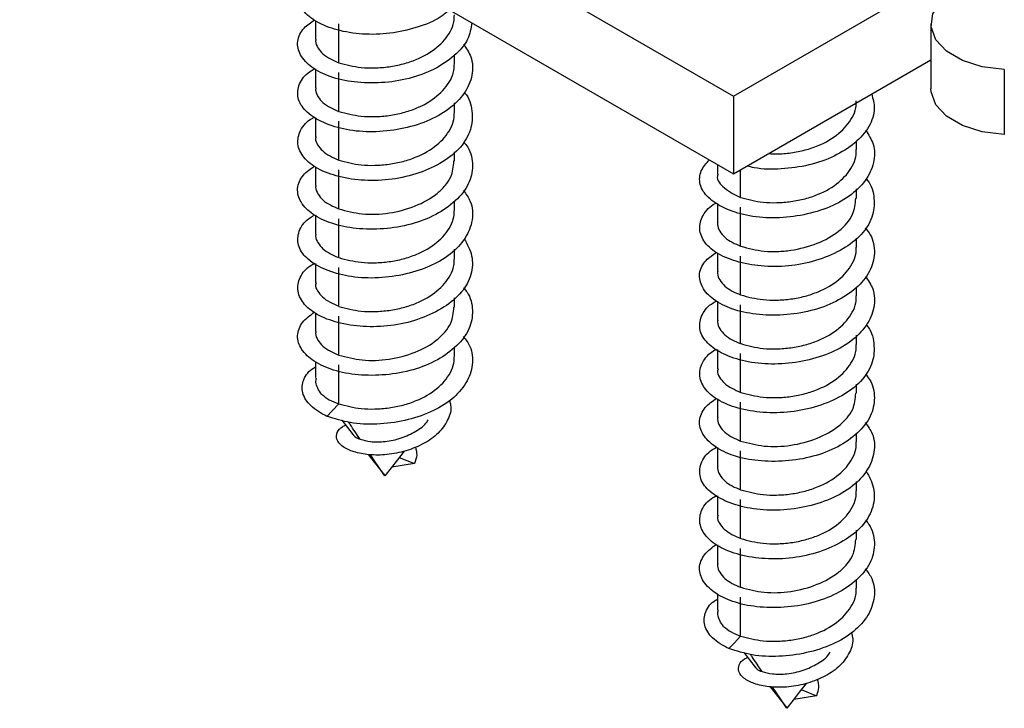
# Model space of a CAD drawing. Extents: x 186 to 1734, y 0 to 1080.
# Drawn here: x 390 to 436, y 241 to 273 of the extents above; entities that cross this region are included whole.
import ezdxf

# ---------------------------------------------------------------- set-up
doc = ezdxf.new("R2010")
doc.units = 0
doc.header["$MEASUREMENT"] = 0
doc.layers.get('0').update_dxf_attribs({"lineweight": 0})

msp = doc.modelspace()

# ---------------------------------------------------------------- linework, layer by layer
at = {"color": 18, "lineweight": 25, "true_color": 0x000000}
for p, q in [((423.484, 269.738), (483.146, 304.181)), ((389.808, 289.179), (423.484, 269.738)), ((389.808, 285.505), (423.484, 266.064)), ((403.762, 273.284), (403.762, 272.416)), ((432.789, 273.142), (432.789, 270.08)), ((410.325, 271.267), (410.325, 271.666)), ((423.484, 266.064), (432.789, 271.436)), ((403.762, 271.011), (403.762, 270.119)), ((436.254, 270.984), (436.254, 267.922)), ((410.325, 268.97), (410.325, 269.411)), ((423.484, 269.738), (423.484, 266.064)), ((403.762, 268.731), (403.762, 267.821)), ((429.284, 267.212), (429.284, 267.627)), ((410.325, 266.673), (410.325, 267.106)), ((403.762, 266.407), (403.762, 265.526)), ((422.721, 266.504), (422.721, 266.062)), ((429.284, 264.914), (429.284, 265.36)), ((410.325, 264.378), (410.325, 264.78)), ((422.721, 264.675), (422.721, 263.767)), ((403.762, 264.115), (403.762, 263.229)), ((429.284, 262.619), (429.284, 263.043)), ((410.325, 262.081), (410.325, 262.514)), ((422.721, 262.339), (422.721, 261.471)), ((403.762, 261.839), (403.762, 260.932)), ((429.284, 260.322), (429.284, 260.721)), ((410.325, 259.784), (410.325, 260.222)), ((422.721, 260.066), (422.721, 259.174)), ((403.762, 259.527), (403.762, 258.636)), ((429.284, 258.025), (429.284, 258.466)), ((410.325, 257.488), (410.325, 257.902)), ((422.721, 257.786), (422.721, 256.876)), ((403.762, 257.217), (403.762, 256.465)), ((429.284, 255.728), (429.284, 256.161)), ((422.721, 255.462), (422.721, 254.581)), ((405.004, 254.455), (405.534, 253.771)), ((429.284, 253.433), (429.284, 253.835)), ((422.721, 253.17), (422.721, 252.284)), ((406.251, 252.845), (407.013, 251.862)), ((407.712, 252.708), (408.428, 252.421)), ((408.428, 252.421), (407.367, 252.25)), ((407.039, 251.828), (407.021, 251.855)), ((429.284, 251.136), (429.284, 251.569)), ((422.721, 250.894), (422.721, 249.987)), ((429.284, 248.839), (429.284, 249.277)), ((422.721, 248.582), (422.721, 247.691)), ((429.284, 246.543), (429.284, 246.957)), ((422.721, 246.272), (422.721, 245.52)), ((423.964, 243.51), (424.494, 242.826)), ((425.21, 241.9), (425.972, 240.917)), ((426.672, 241.763), (427.388, 241.476)), ((427.388, 241.476), (426.326, 241.305)), ((425.998, 240.883), (425.981, 240.91))]:
    msp.add_line(p, q, dxfattribs=at)
for points in [[(436.254, 270.984), (435.214, 271.117), (434.281, 271.414), (433.531, 271.85), (433.023, 272.39), (432.798, 272.992), (432.876, 273.605), (433.249, 274.181), (433.888, 274.673)], [(404.858, 271.309), (404.858, 272.336), (404.858, 273.143)], [(404.858, 269.013), (404.858, 270.04), (404.858, 270.847)], [(436.254, 267.922), (435.214, 268.055), (434.281, 268.352), (433.531, 268.788), (433.023, 269.328), (432.798, 269.93), (432.789, 270.08)], [(404.858, 266.716), (404.858, 267.743), (404.858, 268.55)], [(404.858, 264.42), (404.858, 265.447), (404.858, 266.254)], [(423.817, 264.957), (423.817, 265.984), (423.817, 266.257)], [(423.817, 262.661), (423.817, 263.688), (423.817, 264.495)], [(404.858, 262.123), (404.858, 263.15), (404.858, 263.957)], [(423.817, 260.364), (423.817, 261.391), (423.817, 262.198)], [(404.858, 259.826), (404.858, 260.854), (404.858, 261.661)], [(423.817, 258.068), (423.817, 259.095), (423.817, 259.902)], [(404.858, 257.53), (404.858, 258.557), (404.858, 259.364)], [(423.817, 255.771), (423.817, 256.798), (423.817, 257.605)], [(404.858, 255.234), (404.858, 256.261), (404.858, 257.068)], [(404.858, 255.234), (404.544, 254.901), (404.298, 254.64)], [(423.817, 253.475), (423.817, 254.502), (423.817, 255.309)], [(407.021, 251.855), (406.516, 252.6), (406.352, 252.843)], [(407.052, 251.833), (407.345, 252.211), (407.639, 252.591), (407.958, 253.003)], [(423.817, 251.178), (423.817, 252.205), (423.817, 253.012)], [(423.817, 248.881), (423.817, 249.909), (423.817, 250.716)], [(423.817, 246.585), (423.817, 247.612), (423.817, 248.419)], [(423.817, 244.289), (423.817, 245.316), (423.817, 246.123)], [(423.817, 244.289), (423.504, 243.956), (423.257, 243.695)], [(426.011, 240.888), (426.304, 241.266), (426.598, 241.646), (426.917, 242.058)], [(425.981, 240.91), (425.476, 241.655), (425.311, 241.898)]]:
    msp.add_lwpolyline(points, dxfattribs=at)
for points, knots in [([(410.085, 273.799), (409.954, 273.688), (409.822, 273.577), (409.682, 273.481), (409.342, 273.249), (408.948, 273.101), (408.55, 272.979), (408.13, 272.85), (407.705, 272.75), (407.274, 272.695), (406.845, 272.64), (406.409, 272.63), (405.976, 272.66), (405.571, 272.688), (405.17, 272.751), (404.779, 272.856), (404.441, 272.947), (404.111, 273.07), (403.806, 273.246), (403.564, 273.386), (403.339, 273.561), (403.173, 273.788), (403.039, 273.972), (402.944, 274.191), (402.929, 274.417), (402.915, 274.635), (402.977, 274.86), (403.087, 275.051), (403.222, 275.284), (403.429, 275.466), (403.653, 275.613), (403.937, 275.799), (404.248, 275.928), (404.569, 276.04), (404.943, 276.17), (405.331, 276.275), (405.725, 276.281), (405.745, 276.281), (405.765, 276.281), (405.785, 276.281)], [0, 0, 0, 0, 1, 1, 1, 2, 2, 2, 3, 3, 3, 4, 4, 4, 5, 5, 5, 6, 6, 6, 7, 7, 7, 8, 8, 8, 9, 9, 9, 10, 10, 10, 11, 11, 11, 12, 12, 12, 13, 13, 13, 13]), ([(411.141, 273.189), (411.094, 272.925), (411.048, 272.66), (410.939, 272.423), (410.802, 272.122), (410.564, 271.866), (410.307, 271.644), (410.013, 271.389), (409.694, 271.178), (409.354, 271.005), (408.98, 270.815), (408.581, 270.67), (408.174, 270.567), (407.747, 270.458), (407.311, 270.394), (406.872, 270.367), (406.443, 270.341), (406.012, 270.351), (405.584, 270.401), (405.198, 270.446), (404.814, 270.525), (404.447, 270.655), (404.14, 270.765), (403.846, 270.91), (403.581, 271.105), (403.37, 271.261), (403.177, 271.449), (403.054, 271.683), (402.952, 271.877), (402.898, 272.102), (402.924, 272.317), (402.951, 272.546), (403.069, 272.765), (403.226, 272.935), (403.369, 273.09), (403.545, 273.205), (403.72, 273.32)], [0, 0, 0, 0, 1, 1, 1, 2, 2, 2, 3, 3, 3, 4, 4, 4, 5, 5, 5, 6, 6, 6, 7, 7, 7, 8, 8, 8, 9, 9, 9, 10, 10, 10, 11, 11, 11, 12, 12, 12, 12]), ([(404.858, 271.309), (405.207, 271.218), (405.556, 271.127), (405.912, 271.088), (406.124, 271.064), (406.339, 271.059), (406.553, 271.065), (406.78, 271.07), (407.005, 271.087), (407.229, 271.118), (407.453, 271.149), (407.677, 271.194), (407.896, 271.252), (408.106, 271.308), (408.313, 271.377), (408.515, 271.46), (408.865, 271.604), (409.199, 271.792), (409.491, 272.035), (409.744, 272.245), (409.965, 272.496), (410.123, 272.787), (410.199, 272.926), (410.261, 273.075), (410.288, 273.229), (410.307, 273.339), (410.309, 273.451), (410.311, 273.564)], [0, 0, 0, 0, 1, 1, 1, 2, 2, 2, 3, 3, 3, 4, 4, 4, 5, 5, 5, 6, 6, 6, 7, 7, 7, 8, 8, 8, 9, 9, 9, 9]), ([(410.743, 272.181), (410.876, 271.992), (411.008, 271.802), (411.086, 271.589), (411.184, 271.318), (411.194, 271.009), (411.138, 270.72), (411.08, 270.414), (410.949, 270.129), (410.775, 269.875), (410.579, 269.586), (410.328, 269.338), (410.049, 269.128), (409.733, 268.889), (409.381, 268.702), (409.015, 268.552), (408.616, 268.388), (408.198, 268.27), (407.775, 268.188), (407.343, 268.104), (406.903, 268.057), (406.463, 268.052), (406.046, 268.047), (405.627, 268.079), (405.217, 268.158), (404.852, 268.227), (404.493, 268.334), (404.154, 268.484), (403.871, 268.609), (403.602, 268.764), (403.371, 268.976), (403.191, 269.143), (403.034, 269.345), (402.966, 269.575), (402.907, 269.78), (402.917, 270.007), (402.983, 270.216), (403.058, 270.454), (403.205, 270.667), (403.396, 270.819), (403.499, 270.9), (403.615, 270.964), (403.73, 271.028)], [0, 0, 0, 0, 1, 1, 1, 2, 2, 2, 3, 3, 3, 4, 4, 4, 5, 5, 5, 6, 6, 6, 7, 7, 7, 8, 8, 8, 9, 9, 9, 10, 10, 10, 11, 11, 11, 12, 12, 12, 13, 13, 13, 14, 14, 14, 14]), ([(403.776, 272.415), (403.772, 272.386), (403.768, 272.357), (403.767, 272.328), (403.765, 272.219), (403.815, 272.111), (403.875, 272.015), (403.941, 271.906), (404.02, 271.811), (404.11, 271.729), (404.319, 271.54), (404.589, 271.425), (404.858, 271.309)], [0, 0, 0, 0, 1, 1, 1, 2, 2, 2, 3, 3, 3, 4, 4, 4, 4]), ([(404.86, 269.012), (405.209, 268.921), (405.558, 268.83), (405.915, 268.79), (406.127, 268.767), (406.342, 268.762), (406.556, 268.768), (406.782, 268.773), (407.008, 268.791), (407.231, 268.822), (407.456, 268.853), (407.679, 268.897), (407.898, 268.956), (408.109, 269.012), (408.315, 269.08), (408.517, 269.164), (408.866, 269.308), (409.201, 269.496), (409.492, 269.739), (409.745, 269.949), (409.966, 270.201), (410.124, 270.491), (410.2, 270.631), (410.261, 270.779), (410.288, 270.933), (410.307, 271.043), (410.309, 271.155), (410.311, 271.267)], [0, 0, 0, 0, 1, 1, 1, 2, 2, 2, 3, 3, 3, 4, 4, 4, 5, 5, 5, 6, 6, 6, 7, 7, 7, 8, 8, 8, 9, 9, 9, 9]), ([(410.785, 269.896), (410.792, 269.889), (410.799, 269.882), (410.805, 269.874), (411.015, 269.656), (411.104, 269.339), (411.138, 269.028), (411.171, 268.727), (411.152, 268.432), (411.067, 268.153), (410.975, 267.853), (410.806, 267.573), (410.599, 267.332), (410.359, 267.054), (410.068, 266.829), (409.757, 266.638), (409.407, 266.424), (409.031, 266.254), (408.643, 266.12), (408.231, 265.978), (407.805, 265.877), (407.374, 265.818), (406.944, 265.759), (406.507, 265.742), (406.073, 265.765), (405.665, 265.787), (405.26, 265.845), (404.863, 265.944), (404.519, 266.031), (404.181, 266.149), (403.869, 266.32), (403.62, 266.457), (403.388, 266.628), (403.21, 266.854), (403.066, 267.035), (402.959, 267.252), (402.934, 267.478), (402.91, 267.693), (402.96, 267.916), (403.059, 268.115), (403.179, 268.355), (403.368, 268.559), (403.598, 268.684), (403.641, 268.708), (403.686, 268.729), (403.731, 268.75)], [0, 0, 0, 0, 1, 1, 1, 2, 2, 2, 3, 3, 3, 4, 4, 4, 5, 5, 5, 6, 6, 6, 7, 7, 7, 8, 8, 8, 9, 9, 9, 10, 10, 10, 11, 11, 11, 12, 12, 12, 13, 13, 13, 14, 14, 14, 15, 15, 15, 15]), ([(403.776, 270.118), (403.772, 270.089), (403.768, 270.06), (403.767, 270.031), (403.765, 269.922), (403.815, 269.815), (403.875, 269.718), (403.941, 269.609), (404.02, 269.514), (404.11, 269.432), (404.319, 269.243), (404.589, 269.128), (404.858, 269.012)], [0, 0, 0, 0, 1, 1, 1, 2, 2, 2, 3, 3, 3, 4, 4, 4, 4]), ([(429.998, 269.825), (430.059, 269.603), (430.12, 269.382), (430.12, 269.159), (430.121, 268.864), (430.015, 268.566), (429.865, 268.304), (429.693, 268.005), (429.463, 267.753), (429.205, 267.534), (428.909, 267.284), (428.578, 267.078), (428.229, 266.909), (427.848, 266.724), (427.446, 266.583), (427.036, 266.487), (426.609, 266.387), (426.173, 266.334), (425.732, 266.306), (425.302, 266.278), (424.869, 266.273), (424.451, 266.358), (424.342, 266.38), (424.235, 266.408), (424.128, 266.436)], [0, 0, 0, 0, 1, 1, 1, 2, 2, 2, 3, 3, 3, 4, 4, 4, 5, 5, 5, 6, 6, 6, 7, 7, 7, 8, 8, 8, 8]), ([(425.144, 267.022), (425.267, 267.016), (425.39, 267.009), (425.513, 267.009), (425.738, 267.009), (425.964, 267.03), (426.188, 267.063), (426.413, 267.095), (426.636, 267.139), (426.855, 267.196), (427.066, 267.252), (427.272, 267.321), (427.474, 267.404), (427.824, 267.549), (428.158, 267.737), (428.45, 267.979), (428.703, 268.19), (428.924, 268.441), (429.083, 268.732), (429.159, 268.871), (429.22, 269.019), (429.247, 269.174), (429.266, 269.283), (429.268, 269.396), (429.27, 269.509)], [0, 0, 0, 0, 1, 1, 1, 2, 2, 2, 3, 3, 3, 4, 4, 4, 5, 5, 5, 6, 6, 6, 7, 7, 7, 8, 8, 8, 8]), ([(404.858, 266.716), (405.207, 266.625), (405.557, 266.533), (405.913, 266.494), (406.125, 266.471), (406.34, 266.466), (406.554, 266.471), (406.78, 266.477), (407.006, 266.494), (407.229, 266.525), (407.454, 266.556), (407.677, 266.6), (407.897, 266.659), (408.107, 266.715), (408.314, 266.783), (408.515, 266.867), (408.865, 267.011), (409.199, 267.199), (409.491, 267.442), (409.744, 267.652), (409.966, 267.903), (410.124, 268.194), (410.2, 268.333), (410.261, 268.482), (410.288, 268.636), (410.307, 268.746), (410.309, 268.858), (410.311, 268.971)], [0, 0, 0, 0, 1, 1, 1, 2, 2, 2, 3, 3, 3, 4, 4, 4, 5, 5, 5, 6, 6, 6, 7, 7, 7, 8, 8, 8, 9, 9, 9, 9]), ([(429.711, 268.124), (429.85, 267.914), (429.989, 267.703), (430.063, 267.468), (430.151, 267.193), (430.15, 266.885), (430.086, 266.598), (430.017, 266.292), (429.874, 266.009), (429.691, 265.758), (429.484, 265.473), (429.224, 265.228), (428.938, 265.022), (428.614, 264.789), (428.257, 264.605), (427.886, 264.46), (427.482, 264.303), (427.062, 264.19), (426.636, 264.114), (426.203, 264.037), (425.763, 263.996), (425.323, 263.997), (424.908, 263.997), (424.493, 264.035), (424.086, 264.119), (423.727, 264.194), (423.375, 264.305), (423.043, 264.461), (422.768, 264.59), (422.506, 264.749), (422.287, 264.964), (422.115, 265.133), (421.969, 265.336), (421.911, 265.569), (421.858, 265.778), (421.876, 266.012), (421.96, 266.208), (422.043, 266.404), (422.193, 266.564), (422.343, 266.723)], [0, 0, 0, 0, 1, 1, 1, 2, 2, 2, 3, 3, 3, 4, 4, 4, 5, 5, 5, 6, 6, 6, 7, 7, 7, 8, 8, 8, 9, 9, 9, 10, 10, 10, 11, 11, 11, 12, 12, 12, 13, 13, 13, 13]), ([(410.742, 267.583), (410.813, 267.499), (410.883, 267.414), (410.942, 267.322), (411.1, 267.071), (411.167, 266.762), (411.166, 266.458), (411.165, 266.158), (411.098, 265.863), (410.971, 265.597), (410.828, 265.298), (410.611, 265.037), (410.366, 264.809), (410.087, 264.549), (409.772, 264.335), (409.436, 264.157), (409.067, 263.962), (408.674, 263.812), (408.27, 263.703), (407.846, 263.588), (407.41, 263.518), (406.972, 263.485), (406.541, 263.453), (406.108, 263.456), (405.678, 263.5), (405.287, 263.54), (404.899, 263.614), (404.527, 263.739), (404.213, 263.844), (403.911, 263.986), (403.637, 264.176), (403.417, 264.329), (403.216, 264.514), (403.08, 264.747), (402.969, 264.937), (402.902, 265.161), (402.918, 265.379), (402.936, 265.605), (403.043, 265.825), (403.19, 266), (403.34, 266.178), (403.53, 266.309), (403.721, 266.44)], [0, 0, 0, 0, 1, 1, 1, 2, 2, 2, 3, 3, 3, 4, 4, 4, 5, 5, 5, 6, 6, 6, 7, 7, 7, 8, 8, 8, 9, 9, 9, 10, 10, 10, 11, 11, 11, 12, 12, 12, 13, 13, 13, 14, 14, 14, 14]), ([(403.794, 267.819), (403.784, 267.79), (403.773, 267.762), (403.768, 267.733), (403.751, 267.634), (403.804, 267.531), (403.862, 267.439), (403.928, 267.333), (404, 267.242), (404.084, 267.164), (404.296, 266.964), (404.578, 266.841), (404.861, 266.718)], [0, 0, 0, 0, 1, 1, 1, 2, 2, 2, 3, 3, 3, 4, 4, 4, 4]), ([(423.819, 264.956), (424.169, 264.865), (424.518, 264.774), (424.874, 264.735), (425.087, 264.712), (425.302, 264.707), (425.516, 264.712), (425.742, 264.718), (425.967, 264.735), (426.191, 264.766), (426.416, 264.797), (426.639, 264.842), (426.858, 264.9), (427.068, 264.956), (427.275, 265.025), (427.476, 265.108), (427.826, 265.253), (428.16, 265.441), (428.452, 265.684), (428.705, 265.894), (428.926, 266.146), (429.083, 266.436), (429.159, 266.576), (429.221, 266.724), (429.247, 266.878), (429.266, 266.987), (429.268, 267.1), (429.27, 267.212)], [0, 0, 0, 0, 1, 1, 1, 2, 2, 2, 3, 3, 3, 4, 4, 4, 5, 5, 5, 6, 6, 6, 7, 7, 7, 8, 8, 8, 9, 9, 9, 9]), ([(404.858, 264.42), (405.225, 264.325), (405.592, 264.231), (405.967, 264.189), (406.385, 264.143), (406.812, 264.162), (407.231, 264.226), (407.655, 264.29), (408.069, 264.4), (408.467, 264.56), (408.835, 264.708), (409.188, 264.899), (409.495, 265.147), (409.632, 265.258), (409.76, 265.38), (409.875, 265.516), (409.981, 265.641), (410.077, 265.777), (410.141, 265.925), (410.242, 266.156), (410.266, 266.416), (410.289, 266.676)], [0, 0, 0, 0, 1, 1, 1, 2, 2, 2, 3, 3, 3, 4, 4, 4, 5, 5, 5, 6, 6, 6, 7, 7, 7, 7]), ([(429.729, 265.839), (429.755, 265.812), (429.781, 265.785), (429.805, 265.757), (430.001, 265.529), (430.083, 265.215), (430.107, 264.906), (430.13, 264.605), (430.099, 264.309), (430.003, 264.033), (429.9, 263.733), (429.721, 263.456), (429.506, 263.218), (429.257, 262.944), (428.959, 262.722), (428.641, 262.536), (428.284, 262.327), (427.902, 262.163), (427.509, 262.034), (427.094, 261.899), (426.666, 261.803), (426.233, 261.75), (425.803, 261.697), (425.367, 261.685), (424.935, 261.715), (424.531, 261.743), (424.13, 261.806), (423.738, 261.912), (423.4, 262.003), (423.07, 262.125), (422.766, 262.301), (422.524, 262.441), (422.299, 262.615), (422.133, 262.843), (421.998, 263.028), (421.903, 263.248), (421.889, 263.472), (421.875, 263.689), (421.939, 263.91), (422.046, 264.106), (422.178, 264.346), (422.374, 264.55), (422.613, 264.668), (422.636, 264.679), (422.659, 264.69), (422.683, 264.701)], [0, 0, 0, 0, 1, 1, 1, 2, 2, 2, 3, 3, 3, 4, 4, 4, 5, 5, 5, 6, 6, 6, 7, 7, 7, 8, 8, 8, 9, 9, 9, 10, 10, 10, 11, 11, 11, 12, 12, 12, 13, 13, 13, 14, 14, 14, 15, 15, 15, 15]), ([(422.748, 266.06), (422.738, 266.032), (422.727, 266.005), (422.721, 265.977), (422.675, 265.769), (422.861, 265.563), (423.048, 265.407), (423.303, 265.196), (423.56, 265.076), (423.817, 264.957)], [0, 0, 0, 0, 1, 1, 1, 2, 2, 2, 3, 3, 3, 3]), ([(410.738, 265.293), (410.862, 265.124), (410.986, 264.955), (411.064, 264.765), (411.175, 264.498), (411.194, 264.189), (411.148, 263.897), (411.1, 263.591), (410.981, 263.304), (410.817, 263.046), (410.631, 262.756), (410.389, 262.503), (410.118, 262.29), (409.809, 262.047), (409.463, 261.854), (409.103, 261.7), (408.707, 261.531), (408.294, 261.407), (407.873, 261.318), (407.442, 261.228), (407.003, 261.175), (406.563, 261.163), (406.143, 261.153), (405.722, 261.18), (405.308, 261.252), (404.937, 261.317), (404.573, 261.419), (404.226, 261.564), (403.936, 261.685), (403.659, 261.836), (403.418, 262.044), (403.229, 262.207), (403.063, 262.406), (402.984, 262.638), (402.915, 262.84), (402.912, 263.067), (402.968, 263.278), (403.031, 263.514), (403.168, 263.73), (403.35, 263.887), (403.463, 263.984), (403.593, 264.059), (403.724, 264.134)], [0, 0, 0, 0, 1, 1, 1, 2, 2, 2, 3, 3, 3, 4, 4, 4, 5, 5, 5, 6, 6, 6, 7, 7, 7, 8, 8, 8, 9, 9, 9, 10, 10, 10, 11, 11, 11, 12, 12, 12, 13, 13, 13, 14, 14, 14, 14]), ([(403.776, 265.526), (403.772, 265.497), (403.768, 265.468), (403.767, 265.439), (403.765, 265.329), (403.815, 265.222), (403.875, 265.125), (403.941, 265.017), (404.02, 264.922), (404.11, 264.84), (404.319, 264.651), (404.589, 264.535), (404.858, 264.42)], [0, 0, 0, 0, 1, 1, 1, 2, 2, 2, 3, 3, 3, 4, 4, 4, 4]), ([(423.821, 262.663), (424.185, 262.564), (424.549, 262.466), (424.922, 262.427), (425.128, 262.406), (425.336, 262.403), (425.544, 262.41), (425.759, 262.419), (425.972, 262.438), (426.185, 262.47), (426.61, 262.533), (427.03, 262.642), (427.428, 262.8), (427.793, 262.946), (428.14, 263.133), (428.453, 263.384), (428.722, 263.598), (428.966, 263.86), (429.095, 264.166), (429.192, 264.399), (429.223, 264.658), (429.253, 264.917)], [0, 0, 0, 0, 1, 1, 1, 2, 2, 2, 3, 3, 3, 4, 4, 4, 5, 5, 5, 6, 6, 6, 7, 7, 7, 7]), ([(404.859, 262.122), (405.208, 262.031), (405.557, 261.94), (405.914, 261.901), (406.126, 261.878), (406.341, 261.873), (406.555, 261.878), (406.781, 261.884), (407.006, 261.901), (407.23, 261.932), (407.455, 261.963), (407.678, 262.008), (407.897, 262.066), (408.108, 262.122), (408.314, 262.191), (408.516, 262.274), (408.866, 262.418), (409.2, 262.607), (409.492, 262.849), (409.745, 263.06), (409.966, 263.311), (410.124, 263.601), (410.2, 263.741), (410.261, 263.889), (410.288, 264.043), (410.307, 264.153), (410.309, 264.265), (410.311, 264.378)], [0, 0, 0, 0, 1, 1, 1, 2, 2, 2, 3, 3, 3, 4, 4, 4, 5, 5, 5, 6, 6, 6, 7, 7, 7, 8, 8, 8, 9, 9, 9, 9]), ([(429.696, 263.53), (429.781, 263.425), (429.866, 263.319), (429.932, 263.203), (430.078, 262.947), (430.135, 262.638), (430.124, 262.336), (430.113, 262.035), (430.034, 261.741), (429.899, 261.478), (429.745, 261.18), (429.519, 260.922), (429.266, 260.699), (428.977, 260.443), (428.655, 260.233), (428.313, 260.06), (427.938, 259.87), (427.54, 259.726), (427.133, 259.622), (426.707, 259.513), (426.27, 259.449), (425.832, 259.422), (425.402, 259.396), (424.971, 259.406), (424.544, 259.456), (424.157, 259.501), (423.773, 259.58), (423.407, 259.71), (423.1, 259.82), (422.805, 259.965), (422.541, 260.16), (422.329, 260.316), (422.137, 260.504), (422.014, 260.738), (421.912, 260.932), (421.857, 261.157), (421.883, 261.372), (421.91, 261.601), (422.028, 261.82), (422.185, 261.99), (422.328, 262.145), (422.504, 262.26), (422.679, 262.375)], [0, 0, 0, 0, 1, 1, 1, 2, 2, 2, 3, 3, 3, 4, 4, 4, 5, 5, 5, 6, 6, 6, 7, 7, 7, 8, 8, 8, 9, 9, 9, 10, 10, 10, 11, 11, 11, 12, 12, 12, 13, 13, 13, 14, 14, 14, 14]), ([(422.735, 263.767), (422.731, 263.738), (422.727, 263.709), (422.727, 263.68), (422.725, 263.57), (422.774, 263.463), (422.834, 263.366), (422.901, 263.258), (422.979, 263.162), (423.07, 263.081), (423.279, 262.891), (423.548, 262.776), (423.817, 262.661)], [0, 0, 0, 0, 1, 1, 1, 2, 2, 2, 3, 3, 3, 4, 4, 4, 4]), ([(410.78, 263.007), (410.922, 262.747), (411.064, 262.487), (411.126, 262.204), (411.187, 261.921), (411.168, 261.614), (411.088, 261.329), (411.002, 261.025), (410.847, 260.745), (410.649, 260.502), (410.421, 260.222), (410.136, 259.992), (409.832, 259.797), (409.487, 259.576), (409.117, 259.401), (408.734, 259.262), (408.327, 259.114), (407.904, 259.007), (407.475, 258.943), (407.044, 258.878), (406.606, 258.855), (406.171, 258.872), (405.759, 258.888), (405.35, 258.94), (404.948, 259.034), (404.598, 259.115), (404.254, 259.229), (403.935, 259.395), (403.678, 259.529), (403.438, 259.697), (403.248, 259.92), (403.096, 260.098), (402.977, 260.312), (402.94, 260.54), (402.906, 260.753), (402.944, 260.977), (403.034, 261.178), (403.141, 261.417), (403.324, 261.622), (403.544, 261.754), (403.606, 261.792), (403.671, 261.823), (403.736, 261.855)], [0, 0, 0, 0, 1, 1, 1, 2, 2, 2, 3, 3, 3, 4, 4, 4, 5, 5, 5, 6, 6, 6, 7, 7, 7, 8, 8, 8, 9, 9, 9, 10, 10, 10, 11, 11, 11, 12, 12, 12, 13, 13, 13, 14, 14, 14, 14]), ([(403.776, 263.229), (403.772, 263.2), (403.768, 263.17), (403.767, 263.142), (403.766, 263.032), (403.815, 262.925), (403.875, 262.828), (403.941, 262.72), (404.02, 262.625), (404.11, 262.543), (404.319, 262.354), (404.589, 262.238), (404.858, 262.123)], [0, 0, 0, 0, 1, 1, 1, 2, 2, 2, 3, 3, 3, 4, 4, 4, 4]), ([(423.817, 260.364), (424.166, 260.273), (424.515, 260.182), (424.872, 260.143), (425.084, 260.119), (425.299, 260.114), (425.513, 260.12), (425.739, 260.125), (425.964, 260.142), (426.188, 260.173), (426.413, 260.204), (426.636, 260.249), (426.855, 260.307), (427.066, 260.363), (427.272, 260.432), (427.474, 260.515), (427.824, 260.659), (428.158, 260.847), (428.45, 261.09), (428.703, 261.3), (428.925, 261.551), (429.083, 261.842), (429.159, 261.981), (429.22, 262.13), (429.247, 262.284), (429.266, 262.394), (429.268, 262.506), (429.27, 262.619)], [0, 0, 0, 0, 1, 1, 1, 2, 2, 2, 3, 3, 3, 4, 4, 4, 5, 5, 5, 6, 6, 6, 7, 7, 7, 8, 8, 8, 9, 9, 9, 9]), ([(404.859, 259.826), (405.209, 259.735), (405.558, 259.644), (405.914, 259.604), (406.126, 259.581), (406.341, 259.576), (406.555, 259.582), (406.782, 259.587), (407.007, 259.605), (407.231, 259.635), (407.455, 259.666), (407.679, 259.711), (407.898, 259.769), (408.108, 259.825), (408.315, 259.894), (408.516, 259.977), (408.866, 260.122), (409.2, 260.31), (409.492, 260.553), (409.745, 260.763), (409.966, 261.014), (410.124, 261.305), (410.2, 261.444), (410.261, 261.593), (410.288, 261.747), (410.307, 261.856), (410.309, 261.969), (410.311, 262.081)], [0, 0, 0, 0, 1, 1, 1, 2, 2, 2, 3, 3, 3, 4, 4, 4, 5, 5, 5, 6, 6, 6, 7, 7, 7, 8, 8, 8, 9, 9, 9, 9]), ([(429.703, 261.237), (429.835, 261.047), (429.967, 260.857), (430.045, 260.644), (430.143, 260.373), (430.153, 260.064), (430.098, 259.775), (430.039, 259.469), (429.908, 259.184), (429.735, 258.93), (429.538, 258.642), (429.287, 258.393), (429.008, 258.183), (428.692, 257.945), (428.341, 257.757), (427.975, 257.607), (427.575, 257.443), (427.158, 257.325), (426.734, 257.243), (426.302, 257.159), (425.863, 257.112), (425.422, 257.107), (425.005, 257.102), (424.587, 257.134), (424.176, 257.213), (423.811, 257.282), (423.453, 257.389), (423.113, 257.539), (422.831, 257.664), (422.562, 257.819), (422.331, 258.031), (422.15, 258.198), (421.993, 258.4), (421.926, 258.631), (421.866, 258.835), (421.877, 259.062), (421.942, 259.271), (422.017, 259.509), (422.165, 259.722), (422.355, 259.874), (422.458, 259.955), (422.574, 260.019), (422.689, 260.083)], [0, 0, 0, 0, 1, 1, 1, 2, 2, 2, 3, 3, 3, 4, 4, 4, 5, 5, 5, 6, 6, 6, 7, 7, 7, 8, 8, 8, 9, 9, 9, 10, 10, 10, 11, 11, 11, 12, 12, 12, 13, 13, 13, 14, 14, 14, 14]), ([(422.735, 261.47), (422.731, 261.441), (422.727, 261.412), (422.727, 261.383), (422.725, 261.274), (422.775, 261.167), (422.834, 261.07), (422.901, 260.961), (422.98, 260.866), (423.07, 260.784), (423.279, 260.595), (423.548, 260.48), (423.817, 260.364)], [0, 0, 0, 0, 1, 1, 1, 2, 2, 2, 3, 3, 3, 4, 4, 4, 4]), ([(410.75, 260.692), (410.805, 260.628), (410.861, 260.564), (410.909, 260.496), (411.079, 260.251), (411.156, 259.941), (411.165, 259.636), (411.174, 259.336), (411.118, 259.041), (411, 258.772), (410.869, 258.472), (410.661, 258.207), (410.424, 257.976), (410.154, 257.711), (409.846, 257.492), (409.518, 257.31), (409.154, 257.109), (408.765, 256.955), (408.366, 256.84), (407.943, 256.719), (407.509, 256.644), (407.072, 256.604), (406.64, 256.566), (406.205, 256.563), (405.773, 256.601), (405.378, 256.635), (404.985, 256.704), (404.607, 256.823), (404.287, 256.925), (403.977, 257.063), (403.694, 257.248), (403.466, 257.398), (403.256, 257.579), (403.108, 257.811), (402.988, 257.998), (402.909, 258.22), (402.916, 258.44), (402.923, 258.664), (403.019, 258.886), (403.156, 259.065), (403.31, 259.266), (403.514, 259.413), (403.718, 259.56)], [0, 0, 0, 0, 1, 1, 1, 2, 2, 2, 3, 3, 3, 4, 4, 4, 5, 5, 5, 6, 6, 6, 7, 7, 7, 8, 8, 8, 9, 9, 9, 10, 10, 10, 11, 11, 11, 12, 12, 12, 13, 13, 13, 14, 14, 14, 14]), ([(403.792, 260.929), (403.781, 260.901), (403.77, 260.873), (403.766, 260.844), (403.748, 260.745), (403.802, 260.642), (403.861, 260.55), (403.928, 260.445), (404.001, 260.354), (404.085, 260.275), (404.297, 260.076), (404.579, 259.952), (404.861, 259.828)], [0, 0, 0, 0, 1, 1, 1, 2, 2, 2, 3, 3, 3, 4, 4, 4, 4]), ([(423.819, 258.067), (424.168, 257.976), (424.518, 257.885), (424.874, 257.845), (425.086, 257.822), (425.301, 257.817), (425.515, 257.823), (425.741, 257.828), (425.967, 257.846), (426.191, 257.877), (426.415, 257.908), (426.638, 257.952), (426.858, 258.011), (427.068, 258.067), (427.274, 258.135), (427.476, 258.219), (427.826, 258.363), (428.16, 258.551), (428.451, 258.794), (428.704, 259.005), (428.925, 259.256), (429.083, 259.546), (429.159, 259.686), (429.22, 259.834), (429.247, 259.988), (429.266, 260.098), (429.268, 260.21), (429.27, 260.322)], [0, 0, 0, 0, 1, 1, 1, 2, 2, 2, 3, 3, 3, 4, 4, 4, 5, 5, 5, 6, 6, 6, 7, 7, 7, 8, 8, 8, 9, 9, 9, 9]), ([(404.859, 257.531), (405.226, 257.435), (405.592, 257.338), (405.966, 257.299), (406.173, 257.277), (406.381, 257.273), (406.589, 257.28), (406.804, 257.287), (407.017, 257.306), (407.229, 257.337), (407.652, 257.399), (408.068, 257.51), (408.467, 257.671), (408.836, 257.818), (409.19, 258.007), (409.496, 258.256), (409.632, 258.367), (409.759, 258.49), (409.874, 258.626), (409.979, 258.751), (410.074, 258.888), (410.139, 259.035), (410.24, 259.267), (410.265, 259.527), (410.29, 259.786)], [0, 0, 0, 0, 1, 1, 1, 2, 2, 2, 3, 3, 3, 4, 4, 4, 5, 5, 5, 6, 6, 6, 7, 7, 7, 8, 8, 8, 8]), ([(422.735, 259.173), (422.731, 259.144), (422.727, 259.115), (422.727, 259.086), (422.725, 258.977), (422.774, 258.87), (422.834, 258.773), (422.901, 258.665), (422.98, 258.569), (423.07, 258.487), (423.279, 258.298), (423.548, 258.183), (423.817, 258.067)], [0, 0, 0, 0, 1, 1, 1, 2, 2, 2, 3, 3, 3, 4, 4, 4, 4]), ([(429.744, 258.951), (429.751, 258.944), (429.758, 258.937), (429.765, 258.929), (429.974, 258.711), (430.063, 258.394), (430.097, 258.083), (430.13, 257.782), (430.111, 257.487), (430.026, 257.209), (429.935, 256.908), (429.766, 256.628), (429.558, 256.387), (429.319, 256.109), (429.028, 255.884), (428.717, 255.693), (428.366, 255.479), (427.99, 255.309), (427.602, 255.175), (427.19, 255.033), (426.765, 254.932), (426.334, 254.873), (425.903, 254.814), (425.466, 254.797), (425.032, 254.82), (424.625, 254.842), (424.219, 254.9), (423.822, 255), (423.478, 255.086), (423.141, 255.204), (422.829, 255.375), (422.58, 255.512), (422.347, 255.683), (422.169, 255.909), (422.026, 256.09), (421.918, 256.307), (421.893, 256.533), (421.869, 256.748), (421.92, 256.971), (422.018, 257.17), (422.138, 257.41), (422.328, 257.614), (422.557, 257.739), (422.601, 257.763), (422.646, 257.784), (422.691, 257.805)], [0, 0, 0, 0, 1, 1, 1, 2, 2, 2, 3, 3, 3, 4, 4, 4, 5, 5, 5, 6, 6, 6, 7, 7, 7, 8, 8, 8, 9, 9, 9, 10, 10, 10, 11, 11, 11, 12, 12, 12, 13, 13, 13, 14, 14, 14, 15, 15, 15, 15]), ([(403.776, 258.636), (403.772, 258.607), (403.768, 258.578), (403.767, 258.549), (403.765, 258.44), (403.815, 258.333), (403.875, 258.236), (403.941, 258.128), (404.02, 258.032), (404.11, 257.95), (404.319, 257.761), (404.589, 257.646), (404.858, 257.53)], [0, 0, 0, 0, 1, 1, 1, 2, 2, 2, 3, 3, 3, 4, 4, 4, 4]), ([(410.734, 258.405), (410.849, 258.256), (410.963, 258.108), (411.041, 257.941), (411.162, 257.678), (411.191, 257.369), (411.155, 257.074), (411.118, 256.768), (411.011, 256.479), (410.856, 256.219), (410.683, 255.926), (410.449, 255.669), (410.185, 255.452), (409.884, 255.204), (409.544, 255.008), (409.189, 254.849), (408.797, 254.674), (408.387, 254.544), (407.969, 254.45), (407.539, 254.354), (407.102, 254.297), (406.661, 254.277), (406.239, 254.258), (405.814, 254.274), (405.401, 254.348), (405.028, 254.415), (404.666, 254.529), (404.303, 254.644)], [0, 0, 0, 0, 1, 1, 1, 2, 2, 2, 3, 3, 3, 4, 4, 4, 5, 5, 5, 6, 6, 6, 7, 7, 7, 8, 8, 8, 9, 9, 9, 9]), ([(423.818, 255.771), (424.167, 255.68), (424.516, 255.589), (424.872, 255.549), (425.084, 255.526), (425.299, 255.521), (425.513, 255.526), (425.74, 255.532), (425.965, 255.549), (426.189, 255.58), (426.414, 255.611), (426.637, 255.655), (426.856, 255.714), (427.066, 255.77), (427.273, 255.838), (427.474, 255.922), (427.824, 256.066), (428.159, 256.254), (428.451, 256.497), (428.704, 256.707), (428.925, 256.958), (429.083, 257.249), (429.159, 257.388), (429.22, 257.537), (429.247, 257.691), (429.266, 257.801), (429.268, 257.913), (429.27, 258.026)], [0, 0, 0, 0, 1, 1, 1, 2, 2, 2, 3, 3, 3, 4, 4, 4, 5, 5, 5, 6, 6, 6, 7, 7, 7, 8, 8, 8, 9, 9, 9, 9]), ([(404.858, 255.234), (405.207, 255.142), (405.556, 255.051), (405.912, 255.012), (406.125, 254.988), (406.339, 254.983), (406.554, 254.989), (406.78, 254.994), (407.005, 255.012), (407.229, 255.042), (407.454, 255.073), (407.677, 255.118), (407.896, 255.176), (408.106, 255.232), (408.313, 255.301), (408.515, 255.384), (408.865, 255.528), (409.199, 255.717), (409.491, 255.959), (409.744, 256.169), (409.965, 256.421), (410.123, 256.711), (410.199, 256.851), (410.261, 256.999), (410.288, 257.153), (410.307, 257.263), (410.309, 257.376), (410.311, 257.488)], [0, 0, 0, 0, 1, 1, 1, 2, 2, 2, 3, 3, 3, 4, 4, 4, 5, 5, 5, 6, 6, 6, 7, 7, 7, 8, 8, 8, 9, 9, 9, 9]), ([(404.298, 254.64), (404.028, 254.787), (403.758, 254.934), (403.535, 255.15), (403.362, 255.316), (403.218, 255.523), (403.162, 255.753), (403.114, 255.953), (403.133, 256.171), (403.209, 256.367), (403.296, 256.596), (403.461, 256.796), (403.667, 256.918), (403.698, 256.936), (403.73, 256.952), (403.762, 256.969)], [0, 0, 0, 0, 1, 1, 1, 2, 2, 2, 3, 3, 3, 4, 4, 4, 5, 5, 5, 5]), ([(422.754, 256.874), (422.743, 256.845), (422.732, 256.817), (422.727, 256.788), (422.71, 256.689), (422.763, 256.586), (422.821, 256.494), (422.887, 256.388), (422.96, 256.297), (423.043, 256.219), (423.255, 256.019), (423.538, 255.896), (423.821, 255.773)], [0, 0, 0, 0, 1, 1, 1, 2, 2, 2, 3, 3, 3, 4, 4, 4, 4]), ([(404.049, 255.688), (403.92, 255.869), (403.791, 256.05), (403.782, 256.253), (403.779, 256.322), (403.79, 256.393), (403.801, 256.464)], [0, 0, 0, 0, 1, 1, 1, 2, 2, 2, 2]), ([(429.701, 256.638), (429.772, 256.554), (429.843, 256.469), (429.901, 256.377), (430.059, 256.126), (430.126, 255.817), (430.125, 255.513), (430.124, 255.213), (430.057, 254.918), (429.93, 254.652), (429.788, 254.353), (429.57, 254.092), (429.326, 253.864), (429.046, 253.604), (428.731, 253.39), (428.396, 253.212), (428.026, 253.017), (427.633, 252.867), (427.229, 252.758), (426.805, 252.643), (426.369, 252.573), (425.931, 252.54), (425.501, 252.508), (425.068, 252.511), (424.637, 252.555), (424.247, 252.595), (423.858, 252.669), (423.486, 252.794), (423.172, 252.899), (422.87, 253.041), (422.596, 253.231), (422.376, 253.384), (422.175, 253.569), (422.039, 253.802), (421.928, 253.992), (421.861, 254.216), (421.878, 254.434), (421.895, 254.66), (422.002, 254.88), (422.149, 255.055), (422.299, 255.233), (422.49, 255.364), (422.681, 255.495)], [0, 0, 0, 0, 1, 1, 1, 2, 2, 2, 3, 3, 3, 4, 4, 4, 5, 5, 5, 6, 6, 6, 7, 7, 7, 8, 8, 8, 9, 9, 9, 10, 10, 10, 11, 11, 11, 12, 12, 12, 13, 13, 13, 14, 14, 14, 14]), ([(404.049, 255.688), (404.165, 255.594), (404.281, 255.5), (404.408, 255.426), (404.548, 255.345), (404.703, 255.289), (404.858, 255.234)], [0, 0, 0, 0, 1, 1, 1, 2, 2, 2, 2]), ([(423.817, 253.475), (424.184, 253.38), (424.551, 253.286), (424.926, 253.244), (425.344, 253.198), (425.772, 253.217), (426.19, 253.281), (426.614, 253.345), (427.028, 253.455), (427.426, 253.615), (427.794, 253.763), (428.148, 253.954), (428.454, 254.202), (428.592, 254.313), (428.719, 254.435), (428.835, 254.571), (428.941, 254.696), (429.036, 254.832), (429.101, 254.98), (429.201, 255.211), (429.225, 255.471), (429.249, 255.731)], [0, 0, 0, 0, 1, 1, 1, 2, 2, 2, 3, 3, 3, 4, 4, 4, 5, 5, 5, 6, 6, 6, 7, 7, 7, 7]), ([(410.084, 255.391), (410.111, 255.289), (410.139, 255.186), (410.145, 255.083), (410.161, 254.847), (410.071, 254.608), (409.953, 254.394), (409.824, 254.161), (409.663, 253.958), (409.473, 253.784), (409.263, 253.592), (409.018, 253.435), (408.761, 253.307), (408.488, 253.17), (408.202, 253.064), (407.908, 252.984), (407.617, 252.906), (407.319, 252.853), (407.019, 252.83), (406.742, 252.81), (406.464, 252.814), (406.188, 252.846), (405.952, 252.874), (405.718, 252.922), (405.494, 252.999), (405.321, 253.059), (405.154, 253.136), (405.008, 253.253), (404.905, 253.336), (404.813, 253.44), (404.775, 253.564), (404.743, 253.666), (404.748, 253.781), (404.788, 253.882), (404.835, 253.999), (404.929, 254.096), (405.038, 254.155), (405.086, 254.181), (405.136, 254.2), (405.187, 254.219)], [0, 0, 0, 0, 1, 1, 1, 2, 2, 2, 3, 3, 3, 4, 4, 4, 5, 5, 5, 6, 6, 6, 7, 7, 7, 8, 8, 8, 9, 9, 9, 10, 10, 10, 11, 11, 11, 12, 12, 12, 13, 13, 13, 13]), ([(422.735, 254.581), (422.731, 254.552), (422.727, 254.523), (422.727, 254.494), (422.725, 254.384), (422.775, 254.277), (422.834, 254.18), (422.901, 254.072), (422.98, 253.977), (423.07, 253.895), (423.279, 253.706), (423.548, 253.59), (423.817, 253.475)], [0, 0, 0, 0, 1, 1, 1, 2, 2, 2, 3, 3, 3, 4, 4, 4, 4]), ([(405.867, 253.559), (405.709, 253.793), (405.551, 254.026), (405.393, 254.259), (405.368, 254.296), (405.343, 254.333), (405.318, 254.37)], [0, 0, 0, 0, 1, 1, 1, 2, 2, 2, 2]), ([(405.867, 253.56), (406.028, 253.519), (406.19, 253.478), (406.354, 253.456), (406.581, 253.426), (406.812, 253.434), (407.041, 253.459), (407.303, 253.488), (407.561, 253.54), (407.807, 253.623), (408.044, 253.704), (408.269, 253.814), (408.492, 253.943), (408.696, 254.06), (408.897, 254.192), (409.022, 254.384), (409.043, 254.416), (409.062, 254.451), (409.081, 254.485)], [0, 0, 0, 0, 1, 1, 1, 2, 2, 2, 3, 3, 3, 4, 4, 4, 5, 5, 5, 6, 6, 6, 6]), ([(429.697, 254.348), (429.821, 254.179), (429.945, 254.01), (430.024, 253.82), (430.134, 253.553), (430.153, 253.244), (430.107, 252.952), (430.059, 252.646), (429.94, 252.359), (429.776, 252.101), (429.591, 251.811), (429.348, 251.558), (429.077, 251.345), (428.768, 251.102), (428.423, 250.909), (428.062, 250.755), (427.666, 250.586), (427.253, 250.462), (426.832, 250.373), (426.401, 250.283), (425.962, 250.23), (425.522, 250.218), (425.102, 250.208), (424.681, 250.235), (424.267, 250.307), (423.897, 250.372), (423.532, 250.474), (423.185, 250.619), (422.895, 250.74), (422.618, 250.891), (422.377, 251.099), (422.189, 251.262), (422.022, 251.461), (421.943, 251.693), (421.874, 251.895), (421.871, 252.122), (421.927, 252.333), (421.99, 252.569), (422.128, 252.785), (422.309, 252.942), (422.422, 253.039), (422.553, 253.114), (422.683, 253.189)], [0, 0, 0, 0, 1, 1, 1, 2, 2, 2, 3, 3, 3, 4, 4, 4, 5, 5, 5, 6, 6, 6, 7, 7, 7, 8, 8, 8, 9, 9, 9, 10, 10, 10, 11, 11, 11, 12, 12, 12, 13, 13, 13, 14, 14, 14, 14]), ([(405.543, 253.778), (405.568, 253.745), (405.593, 253.713), (405.622, 253.686), (405.688, 253.625), (405.777, 253.592), (405.867, 253.56)], [0, 0, 0, 0, 1, 1, 1, 2, 2, 2, 2]), ([(408.473, 253.198), (408.507, 253.068), (408.54, 252.939), (408.534, 252.812), (408.528, 252.681), (408.478, 252.552), (408.429, 252.422)], [0, 0, 0, 0, 1, 1, 1, 2, 2, 2, 2]), ([(423.818, 251.177), (424.167, 251.086), (424.517, 250.995), (424.873, 250.956), (425.085, 250.933), (425.3, 250.928), (425.514, 250.933), (425.74, 250.939), (425.966, 250.956), (426.19, 250.987), (426.414, 251.018), (426.637, 251.063), (426.857, 251.121), (427.067, 251.177), (427.274, 251.246), (427.475, 251.329), (427.825, 251.473), (428.159, 251.662), (428.451, 251.904), (428.704, 252.115), (428.925, 252.366), (429.083, 252.656), (429.159, 252.796), (429.22, 252.944), (429.247, 253.098), (429.266, 253.208), (429.268, 253.321), (429.27, 253.433)], [0, 0, 0, 0, 1, 1, 1, 2, 2, 2, 3, 3, 3, 4, 4, 4, 5, 5, 5, 6, 6, 6, 7, 7, 7, 8, 8, 8, 9, 9, 9, 9]), ([(422.735, 252.284), (422.731, 252.255), (422.727, 252.226), (422.727, 252.197), (422.725, 252.087), (422.775, 251.98), (422.834, 251.883), (422.901, 251.775), (422.98, 251.68), (423.07, 251.598), (423.279, 251.409), (423.548, 251.293), (423.817, 251.178)], [0, 0, 0, 0, 1, 1, 1, 2, 2, 2, 3, 3, 3, 4, 4, 4, 4]), ([(429.739, 252.062), (429.881, 251.802), (430.024, 251.542), (430.085, 251.259), (430.147, 250.976), (430.127, 250.669), (430.047, 250.384), (429.961, 250.08), (429.806, 249.8), (429.608, 249.557), (429.38, 249.277), (429.095, 249.047), (428.791, 248.852), (428.446, 248.631), (428.077, 248.456), (427.694, 248.317), (427.286, 248.169), (426.863, 248.062), (426.434, 247.998), (426.003, 247.933), (425.566, 247.91), (425.13, 247.927), (424.719, 247.943), (424.309, 247.995), (423.908, 248.089), (423.557, 248.17), (423.213, 248.284), (422.894, 248.45), (422.638, 248.584), (422.397, 248.752), (422.207, 248.975), (422.055, 249.153), (421.936, 249.367), (421.899, 249.595), (421.865, 249.808), (421.903, 250.032), (421.993, 250.233), (422.101, 250.472), (422.283, 250.677), (422.504, 250.81), (422.566, 250.847), (422.631, 250.878), (422.696, 250.91)], [0, 0, 0, 0, 1, 1, 1, 2, 2, 2, 3, 3, 3, 4, 4, 4, 5, 5, 5, 6, 6, 6, 7, 7, 7, 8, 8, 8, 9, 9, 9, 10, 10, 10, 11, 11, 11, 12, 12, 12, 13, 13, 13, 14, 14, 14, 14]), ([(423.819, 248.881), (424.168, 248.79), (424.517, 248.699), (424.873, 248.659), (425.086, 248.636), (425.301, 248.631), (425.515, 248.637), (425.741, 248.642), (425.966, 248.66), (426.19, 248.69), (426.415, 248.721), (426.638, 248.766), (426.857, 248.824), (427.067, 248.881), (427.274, 248.949), (427.475, 249.032), (427.825, 249.177), (428.16, 249.365), (428.451, 249.608), (428.704, 249.818), (428.925, 250.069), (429.083, 250.36), (429.159, 250.499), (429.22, 250.648), (429.247, 250.802), (429.266, 250.911), (429.268, 251.024), (429.27, 251.136)], [0, 0, 0, 0, 1, 1, 1, 2, 2, 2, 3, 3, 3, 4, 4, 4, 5, 5, 5, 6, 6, 6, 7, 7, 7, 8, 8, 8, 9, 9, 9, 9]), ([(422.752, 249.984), (422.741, 249.956), (422.73, 249.928), (422.725, 249.899), (422.708, 249.8), (422.762, 249.697), (422.82, 249.605), (422.887, 249.5), (422.961, 249.409), (423.045, 249.33), (423.257, 249.131), (423.538, 249.007), (423.82, 248.883)], [0, 0, 0, 0, 1, 1, 1, 2, 2, 2, 3, 3, 3, 4, 4, 4, 4]), ([(429.709, 249.747), (429.764, 249.683), (429.82, 249.619), (429.868, 249.551), (430.039, 249.306), (430.115, 248.996), (430.124, 248.691), (430.133, 248.391), (430.077, 248.096), (429.959, 247.827), (429.828, 247.527), (429.62, 247.262), (429.384, 247.031), (429.113, 246.766), (428.806, 246.547), (428.477, 246.365), (428.114, 246.165), (427.725, 246.01), (427.325, 245.895), (426.903, 245.774), (426.469, 245.699), (426.031, 245.659), (425.599, 245.621), (425.165, 245.618), (424.732, 245.656), (424.337, 245.69), (423.945, 245.759), (423.567, 245.878), (423.246, 245.98), (422.936, 246.118), (422.654, 246.303), (422.426, 246.453), (422.215, 246.634), (422.067, 246.866), (421.947, 247.053), (421.868, 247.275), (421.875, 247.495), (421.882, 247.719), (421.978, 247.941), (422.116, 248.12), (422.269, 248.321), (422.473, 248.468), (422.678, 248.615)], [0, 0, 0, 0, 1, 1, 1, 2, 2, 2, 3, 3, 3, 4, 4, 4, 5, 5, 5, 6, 6, 6, 7, 7, 7, 8, 8, 8, 9, 9, 9, 10, 10, 10, 11, 11, 11, 12, 12, 12, 13, 13, 13, 14, 14, 14, 14]), ([(423.819, 246.586), (424.185, 246.49), (424.551, 246.393), (424.926, 246.354), (425.132, 246.332), (425.341, 246.328), (425.549, 246.335), (425.763, 246.342), (425.977, 246.361), (426.188, 246.392), (426.611, 246.454), (427.027, 246.566), (427.427, 246.726), (427.795, 246.873), (428.149, 247.062), (428.455, 247.311), (428.592, 247.422), (428.719, 247.545), (428.833, 247.681), (428.939, 247.806), (429.034, 247.943), (429.098, 248.09), (429.199, 248.322), (429.224, 248.582), (429.25, 248.841)], [0, 0, 0, 0, 1, 1, 1, 2, 2, 2, 3, 3, 3, 4, 4, 4, 5, 5, 5, 6, 6, 6, 7, 7, 7, 8, 8, 8, 8]), ([(422.735, 247.691), (422.731, 247.662), (422.727, 247.633), (422.727, 247.604), (422.725, 247.495), (422.775, 247.388), (422.834, 247.291), (422.901, 247.183), (422.98, 247.087), (423.07, 247.005), (423.279, 246.816), (423.548, 246.701), (423.817, 246.585)], [0, 0, 0, 0, 1, 1, 1, 2, 2, 2, 3, 3, 3, 4, 4, 4, 4]), ([(429.694, 247.46), (429.808, 247.311), (429.923, 247.163), (430, 246.996), (430.121, 246.733), (430.151, 246.424), (430.115, 246.129), (430.077, 245.824), (429.97, 245.534), (429.816, 245.274), (429.642, 244.981), (429.408, 244.724), (429.144, 244.507), (428.843, 244.259), (428.503, 244.063), (428.148, 243.904), (427.756, 243.729), (427.346, 243.599), (426.928, 243.505), (426.499, 243.409), (426.061, 243.352), (425.621, 243.332), (425.199, 243.313), (424.773, 243.329), (424.36, 243.403), (423.988, 243.47), (423.625, 243.584), (423.263, 243.699)], [0, 0, 0, 0, 1, 1, 1, 2, 2, 2, 3, 3, 3, 4, 4, 4, 5, 5, 5, 6, 6, 6, 7, 7, 7, 8, 8, 8, 9, 9, 9, 9]), ([(423.817, 244.289), (424.166, 244.197), (424.515, 244.106), (424.872, 244.067), (425.084, 244.043), (425.299, 244.038), (425.513, 244.044), (425.739, 244.049), (425.964, 244.067), (426.188, 244.097), (426.413, 244.128), (426.636, 244.173), (426.855, 244.231), (427.066, 244.287), (427.272, 244.356), (427.474, 244.439), (427.824, 244.583), (428.158, 244.772), (428.45, 245.014), (428.703, 245.224), (428.925, 245.476), (429.083, 245.766), (429.159, 245.906), (429.22, 246.054), (429.247, 246.208), (429.266, 246.318), (429.268, 246.431), (429.27, 246.543)], [0, 0, 0, 0, 1, 1, 1, 2, 2, 2, 3, 3, 3, 4, 4, 4, 5, 5, 5, 6, 6, 6, 7, 7, 7, 8, 8, 8, 9, 9, 9, 9]), ([(423.257, 243.695), (422.987, 243.842), (422.717, 243.989), (422.494, 244.205), (422.321, 244.371), (422.177, 244.578), (422.122, 244.808), (422.073, 245.008), (422.092, 245.226), (422.168, 245.422), (422.256, 245.651), (422.42, 245.851), (422.626, 245.973), (422.657, 245.991), (422.689, 246.007), (422.721, 246.024)], [0, 0, 0, 0, 1, 1, 1, 2, 2, 2, 3, 3, 3, 4, 4, 4, 5, 5, 5, 5]), ([(423.008, 244.743), (422.879, 244.924), (422.75, 245.105), (422.742, 245.308), (422.739, 245.377), (422.75, 245.448), (422.761, 245.519)], [0, 0, 0, 0, 1, 1, 1, 2, 2, 2, 2]), ([(423.008, 244.743), (423.124, 244.649), (423.24, 244.555), (423.367, 244.481), (423.508, 244.4), (423.663, 244.344), (423.817, 244.289)], [0, 0, 0, 0, 1, 1, 1, 2, 2, 2, 2]), ([(429.044, 244.446), (429.071, 244.344), (429.098, 244.241), (429.105, 244.138), (429.12, 243.903), (429.03, 243.663), (428.912, 243.449), (428.784, 243.216), (428.623, 243.013), (428.433, 242.839), (428.222, 242.647), (427.977, 242.49), (427.72, 242.362), (427.447, 242.225), (427.161, 242.119), (426.868, 242.039), (426.577, 241.961), (426.278, 241.908), (425.978, 241.885), (425.701, 241.865), (425.423, 241.869), (425.148, 241.901), (424.912, 241.929), (424.678, 241.977), (424.453, 242.055), (424.28, 242.114), (424.113, 242.191), (423.968, 242.308), (423.864, 242.391), (423.772, 242.495), (423.734, 242.619), (423.703, 242.721), (423.708, 242.836), (423.747, 242.937), (423.794, 243.054), (423.888, 243.151), (423.997, 243.21), (424.045, 243.236), (424.095, 243.255), (424.146, 243.274)], [0, 0, 0, 0, 1, 1, 1, 2, 2, 2, 3, 3, 3, 4, 4, 4, 5, 5, 5, 6, 6, 6, 7, 7, 7, 8, 8, 8, 9, 9, 9, 10, 10, 10, 11, 11, 11, 12, 12, 12, 13, 13, 13, 13]), ([(424.826, 242.614), (424.668, 242.848), (424.511, 243.081), (424.353, 243.314), (424.328, 243.351), (424.302, 243.388), (424.277, 243.425)], [0, 0, 0, 0, 1, 1, 1, 2, 2, 2, 2]), ([(424.826, 242.615), (424.988, 242.574), (425.149, 242.533), (425.313, 242.511), (425.54, 242.482), (425.771, 242.489), (426.001, 242.514), (426.262, 242.543), (426.521, 242.595), (426.766, 242.678), (427.003, 242.759), (427.229, 242.869), (427.452, 242.998), (427.655, 243.115), (427.857, 243.247), (427.981, 243.439), (428.002, 243.471), (428.021, 243.506), (428.04, 243.54)], [0, 0, 0, 0, 1, 1, 1, 2, 2, 2, 3, 3, 3, 4, 4, 4, 5, 5, 5, 6, 6, 6, 6]), ([(424.503, 242.833), (424.527, 242.8), (424.552, 242.768), (424.581, 242.741), (424.647, 242.68), (424.737, 242.647), (424.826, 242.615)], [0, 0, 0, 0, 1, 1, 1, 2, 2, 2, 2]), ([(427.432, 242.253), (427.466, 242.123), (427.5, 241.994), (427.493, 241.867), (427.487, 241.736), (427.438, 241.607), (427.389, 241.477)], [0, 0, 0, 0, 1, 1, 1, 2, 2, 2, 2])]:
    msp.add_open_spline(points, degree=3, knots=knots, dxfattribs=at)

doc.saveas('drawing.dxf')
